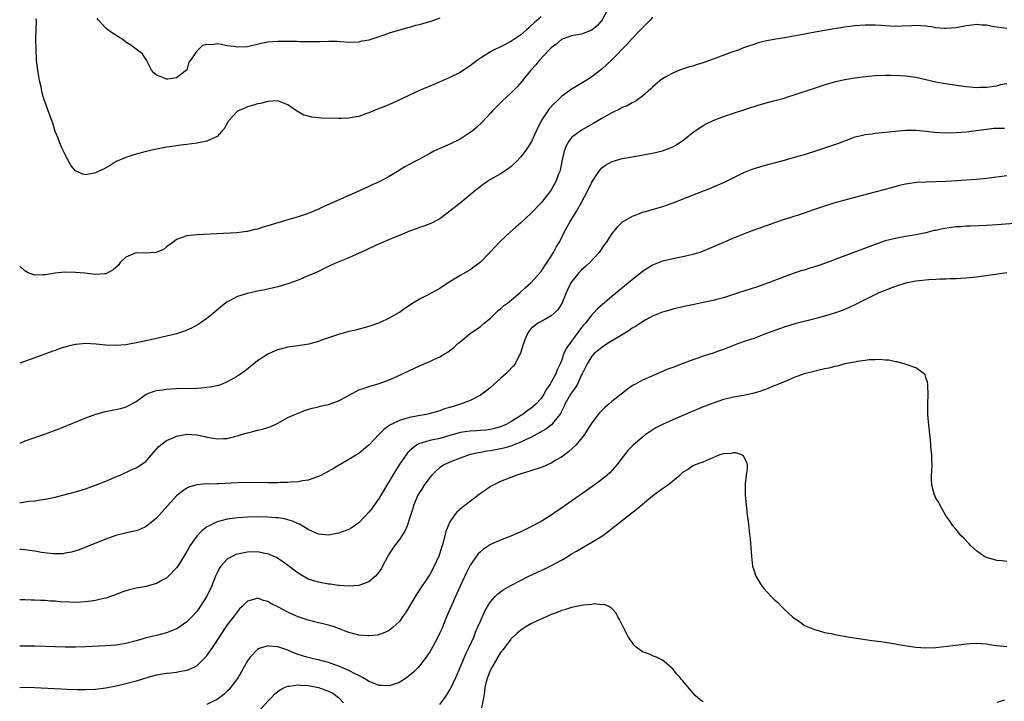
# Model space of a CAD drawing. Units: inches. Extents: x 2631000 to 2634000, y 1485000 to 1488000.
# Drawn here: x 2631000 to 2631195, y 1487084 to 1487219 of the extents above; entities that cross this region are included whole.
import ezdxf

# ---------------------------------------------------------------- set-up
doc = ezdxf.new("R2010")
doc.units = ezdxf.units.IN
doc.header["$MEASUREMENT"] = 0
doc.layers.add('LD26311485_10ft', color=61, linetype='Continuous')

msp = doc.modelspace()

# ---------------------------------------------------------------- linework, layer by layer
at = {"layer": 'LD26311485_10ft'}
for points, elevation in [([(2631116.47, 1487221.53), (2631115.05, 1487218.95), (2631114.12, 1487217.88), (2631113, 1487216.91), (2631111, 1487216.15), (2631109, 1487215.83), (2631107, 1487215.06), (2631105.88, 1487214.12), (2631105, 1487213.47), (2631104.53, 1487213), (2631102.66, 1487211), (2631101.93, 1487210.07), (2631100.96, 1487209), (2631099.32, 1487207), (2631099.18, 1487206.82), (2631098.25, 1487205.75), (2631097, 1487204.47), (2631095.35, 1487203), (2631094.19, 1487201.81), (2631093.41, 1487201), (2631093, 1487200.51), (2631091.31, 1487198.69), (2631090.27, 1487197.73), (2631089.39, 1487197), (2631089, 1487196.69), (2631087, 1487195.37), (2631085, 1487194.41), (2631083, 1487193.58), (2631081.81, 1487193), (2631081, 1487192.57), (2631079, 1487191.47), (2631078.06, 1487191), (2631076.09, 1487189.91), (2631074.63, 1487189), (2631073, 1487188.02), (2631071.04, 1487186.96), (2631069.65, 1487186.35), (2631069, 1487186.05), (2631068.26, 1487185.74), (2631066.66, 1487185), (2631065, 1487184.27), (2631061, 1487182.47), (2631059.97, 1487182.03), (2631059, 1487181.58), (2631057, 1487180.73), (2631055, 1487180.02), (2631053, 1487179.44), (2631051, 1487178.88), (2631049, 1487178.26), (2631048.02, 1487177.98), (2631047, 1487177.62), (2631046.45, 1487177.55), (2631045, 1487177.14), (2631044.86, 1487177.14), (2631042.88, 1487176.88), (2631035, 1487176.51), (2631034.43, 1487176.43), (2631033, 1487176.3), (2631031.87, 1487175.87), (2631031, 1487175.59), (2631030.22, 1487175), (2631029, 1487174.1), (2631028.39, 1487173.61), (2631026.98, 1487173.02), (2631024.85, 1487172.85), (2631023, 1487172.92), (2631022.83, 1487172.84), (2631021, 1487172.1), (2631019.86, 1487171), (2631019.5, 1487170.5), (2631019, 1487170), (2631018.46, 1487169.54), (2631017, 1487168.76), (2631016.76, 1487168.76), (2631015, 1487168.64), (2631012.89, 1487168.89), (2631011, 1487169.07), (2631008.87, 1487169.13), (2631007, 1487168.94), (2631005, 1487168.59), (2631004.56, 1487168.56), (2631003, 1487168.53), (2631001.67, 1487169), (2631001, 1487169.36), (2631000.18, 1487170.18), (2631000, 1487170.3)], 8510), ([(2631125, 1487219.5), (2631124.59, 1487219), (2631123, 1487217.39), (2631122.66, 1487217), (2631121, 1487215.3), (2631119.91, 1487214.09), (2631117, 1487211.1), (2631115.94, 1487210.06), (2631115, 1487209.22), (2631113, 1487207.71), (2631111.88, 1487207), (2631109.6, 1487205.6), (2631108.84, 1487205.16), (2631108.65, 1487205), (2631107, 1487203.81), (2631106.16, 1487203), (2631105.55, 1487202.45), (2631104.61, 1487201.39), (2631104.32, 1487201), (2631103.03, 1487199), (2631102.04, 1487197), (2631101.08, 1487194.92), (2631100.32, 1487193.68), (2631099.83, 1487193), (2631099, 1487191.91), (2631098.13, 1487191), (2631097.56, 1487190.44), (2631097, 1487189.94), (2631096.48, 1487189.52), (2631095.69, 1487189), (2631095, 1487188.56), (2631093, 1487187.4), (2631092.38, 1487187), (2631091.56, 1487186.44), (2631091, 1487186.03), (2631089.68, 1487185), (2631089, 1487184.41), (2631087, 1487182.77), (2631085, 1487181.16), (2631083, 1487179.67), (2631081.25, 1487178.75), (2631081, 1487178.63), (2631079.82, 1487178.18), (2631079, 1487177.91), (2631078.34, 1487177.66), (2631077, 1487177.21), (2631075, 1487176.38), (2631073.98, 1487175.98), (2631071.24, 1487174.76), (2631071, 1487174.68), (2631070.42, 1487174.42), (2631068.49, 1487173.51), (2631065, 1487171.96), (2631062.7, 1487171), (2631061.52, 1487170.48), (2631060.16, 1487169.84), (2631059, 1487169.27), (2631057, 1487168.36), (2631055, 1487167.55), (2631053, 1487166.81), (2631051, 1487166.2), (2631048.4, 1487165.6), (2631047, 1487165.34), (2631045, 1487164.92), (2631043, 1487164.27), (2631041.47, 1487163.47), (2631041, 1487163.25), (2631040.64, 1487163), (2631039.73, 1487162.27), (2631038.3, 1487161), (2631037, 1487159.96), (2631035.67, 1487159), (2631035.25, 1487158.75), (2631033.93, 1487158.07), (2631032.53, 1487157.47), (2631031, 1487156.94), (2631029, 1487156.44), (2631025, 1487155.54), (2631023, 1487155.11), (2631021, 1487154.77), (2631019, 1487154.62), (2631017, 1487154.7), (2631015.11, 1487154.89), (2631013, 1487155), (2631011.18, 1487154.82), (2631011, 1487154.79), (2631009.55, 1487154.45), (2631008, 1487154), (2631007, 1487153.62), (2631006.52, 1487153.48), (2631005.29, 1487153), (2631003, 1487152.19), (2631000, 1487151.09)], 8520), ([(2631103, 1487219.57), (2631101.63, 1487218.37), (2631101, 1487217.76), (2631100.57, 1487217.43), (2631100.1, 1487217), (2631099, 1487216.04), (2631097, 1487214.67), (2631095.89, 1487214.11), (2631095, 1487213.64), (2631093.61, 1487213), (2631093, 1487212.64), (2631091, 1487211.4), (2631090.41, 1487211), (2631089, 1487209.91), (2631088.47, 1487209.53), (2631087, 1487208.56), (2631085, 1487207.56), (2631081.78, 1487206.22), (2631078.96, 1487205), (2631073.54, 1487202.46), (2631073, 1487202.26), (2631072.12, 1487201.88), (2631071, 1487201.45), (2631069, 1487200.61), (2631068.4, 1487200.4), (2631067, 1487199.88), (2631065.68, 1487199.68), (2631065, 1487199.54), (2631063.51, 1487199.51), (2631063, 1487199.47), (2631059.55, 1487199.55), (2631059, 1487199.61), (2631057.72, 1487199.72), (2631057, 1487199.93), (2631056.12, 1487200.12), (2631055, 1487200.8), (2631054.85, 1487200.85), (2631054.68, 1487201), (2631053, 1487202.15), (2631051, 1487202.95), (2631049, 1487202.85), (2631047.54, 1487202.46), (2631047, 1487202.35), (2631045.97, 1487202.03), (2631045, 1487201.76), (2631044.45, 1487201.55), (2631043.14, 1487201), (2631043, 1487200.91), (2631041.23, 1487199), (2631041.15, 1487198.85), (2631041, 1487198.65), (2631040.47, 1487197.53), (2631039.93, 1487197), (2631039, 1487195.91), (2631037, 1487195.01), (2631035.35, 1487194.65), (2631035, 1487194.62), (2631033, 1487194.32), (2631031.81, 1487194.19), (2631030.05, 1487193.95), (2631029, 1487193.79), (2631028.33, 1487193.67), (2631026.67, 1487193.33), (2631025, 1487192.94), (2631023, 1487192.43), (2631022.15, 1487192.15), (2631021, 1487191.8), (2631019.08, 1487191), (2631017.85, 1487190.16), (2631016.54, 1487189.46), (2631015.49, 1487189), (2631015, 1487188.72), (2631014.68, 1487188.68), (2631013, 1487188.33), (2631012.46, 1487188.46), (2631011, 1487189.11), (2631010.15, 1487190.15), (2631009.46, 1487191.46), (2631009, 1487192.27), (2631008.79, 1487192.79), (2631008.32, 1487193.68), (2631007.78, 1487195), (2631007.6, 1487195.6), (2631007, 1487196.91), (2631006.53, 1487198.53), (2631005.65, 1487201), (2631005, 1487202.73), (2631004.93, 1487203), (2631004.46, 1487204.46), (2631004.26, 1487205.74), (2631003.92, 1487207), (2631003.75, 1487207.75), (2631003.58, 1487209), (2631003.35, 1487211), (2631003.24, 1487213), (2631003.22, 1487215.22), (2631003.3, 1487218.7), (2631003.26, 1487219.26)], 8500), ([(2631083, 1487219.31), (2631081, 1487218.61), (2631079.74, 1487218.26), (2631079, 1487217.99), (2631078.17, 1487217.83), (2631077, 1487217.47), (2631076.61, 1487217.39), (2631073, 1487216.35), (2631071.95, 1487215.95), (2631069, 1487214.99), (2631067.33, 1487214.67), (2631067, 1487214.58), (2631065, 1487214.53), (2631063.39, 1487214.61), (2631062.67, 1487214.67), (2631061, 1487214.7), (2631059.37, 1487214.63), (2631059, 1487214.66), (2631057.39, 1487214.61), (2631057, 1487214.64), (2631055.36, 1487214.64), (2631054.68, 1487214.68), (2631051, 1487214.72), (2631049, 1487214.55), (2631047.73, 1487214.27), (2631045, 1487213.65), (2631043, 1487213.56), (2631042.31, 1487213.69), (2631041, 1487213.86), (2631039.88, 1487214.12), (2631039, 1487214.23), (2631038.02, 1487214.02), (2631037, 1487214.09), (2631036.08, 1487213.92), (2631035, 1487212.76), (2631033.74, 1487211), (2631033.4, 1487210.6), (2631033, 1487209.03), (2631032.98, 1487209), (2631031, 1487207.51), (2631029.28, 1487207.28), (2631029, 1487207.26), (2631027.75, 1487207.75), (2631027, 1487208.01), (2631026.53, 1487208.53), (2631026.05, 1487209), (2631025.1, 1487210.9), (2631025.05, 1487211.05), (2631025, 1487211.07), (2631024.28, 1487212.28), (2631023.27, 1487213), (2631023, 1487213.15), (2631021.97, 1487213.97), (2631021, 1487214.57), (2631020.41, 1487215), (2631019.57, 1487215.57), (2631019, 1487215.93), (2631018.32, 1487216.32), (2631017.39, 1487217), (2631017, 1487217.3), (2631015.49, 1487219), (2631015.3, 1487219.3)], 8490), ([(2631195, 1487217.29), (2631193, 1487217.5), (2631192.41, 1487217.59), (2631191, 1487217.9), (2631190.07, 1487217.93), (2631189, 1487218.05), (2631188.09, 1487217.91), (2631187, 1487217.81), (2631186.33, 1487217.67), (2631185, 1487217.42), (2631183, 1487217.25), (2631182.71, 1487217.29), (2631181, 1487217.43), (2631180.46, 1487217.54), (2631179, 1487217.74), (2631177, 1487217.84), (2631176.22, 1487217.78), (2631174.29, 1487217.71), (2631173, 1487217.69), (2631171, 1487217.77), (2631170.16, 1487217.84), (2631169, 1487217.91), (2631168.06, 1487217.94), (2631167, 1487217.95), (2631165, 1487217.81), (2631163, 1487217.54), (2631159, 1487216.87), (2631156.41, 1487216.41), (2631151.46, 1487215.46), (2631149, 1487215.08), (2631147.24, 1487214.76), (2631147, 1487214.7), (2631145.66, 1487214.34), (2631145, 1487214.13), (2631144.17, 1487213.83), (2631143, 1487213.42), (2631141.9, 1487213), (2631140.51, 1487212.51), (2631137, 1487211.18), (2631135, 1487210.46), (2631133.86, 1487210.14), (2631133, 1487209.84), (2631132.32, 1487209.68), (2631130.33, 1487209), (2631129, 1487208.47), (2631127.77, 1487207.77), (2631127, 1487207.35), (2631126.54, 1487207), (2631125, 1487205.7), (2631124.67, 1487205.33), (2631123, 1487203.88), (2631121.77, 1487203), (2631121.3, 1487202.7), (2631121, 1487202.59), (2631119.99, 1487202.01), (2631119, 1487201.64), (2631118.6, 1487201.4), (2631117, 1487200.63), (2631115, 1487199.5), (2631113.44, 1487198.56), (2631111, 1487197.18), (2631110.74, 1487197), (2631109, 1487195.69), (2631108.47, 1487195), (2631107.95, 1487194.05), (2631107.57, 1487193), (2631107.12, 1487191), (2631106.76, 1487189.24), (2631106.68, 1487189), (2631106.45, 1487188.45), (2631105.92, 1487187), (2631105, 1487185.4), (2631104.72, 1487185), (2631103, 1487182.81), (2631101, 1487180.69), (2631099, 1487178.87), (2631098, 1487178), (2631096.87, 1487177), (2631095, 1487175.25), (2631092.86, 1487173), (2631091, 1487171.11), (2631089, 1487169.6), (2631087, 1487168.46), (2631085, 1487167.21), (2631083.67, 1487166.33), (2631083, 1487165.9), (2631082.43, 1487165.57), (2631080.58, 1487164.58), (2631079, 1487163.75), (2631077.29, 1487162.71), (2631077, 1487162.5), (2631076.09, 1487161.91), (2631075, 1487161.16), (2631074.73, 1487161), (2631073, 1487160.01), (2631071.08, 1487159.08), (2631070.89, 1487159), (2631069, 1487158.36), (2631066.33, 1487157.67), (2631065, 1487157.37), (2631063, 1487156.81), (2631061, 1487156.15), (2631059.64, 1487155.64), (2631059, 1487155.43), (2631057.11, 1487154.89), (2631055.39, 1487154.61), (2631053, 1487154.29), (2631051, 1487153.76), (2631050.45, 1487153.55), (2631049, 1487152.89), (2631047, 1487151.57), (2631046.25, 1487151), (2631044.45, 1487149.55), (2631043, 1487148.53), (2631041.97, 1487147.97), (2631041, 1487147.41), (2631039.97, 1487147), (2631039.26, 1487146.74), (2631037.63, 1487146.37), (2631037, 1487146.28), (2631035.84, 1487146.16), (2631035, 1487146.12), (2631031, 1487146.05), (2631030.02, 1487145.98), (2631029, 1487145.94), (2631028.2, 1487145.8), (2631027, 1487145.64), (2631026.51, 1487145.49), (2631025.14, 1487145), (2631025, 1487144.93), (2631023, 1487143.51), (2631021, 1487142.4), (2631019.9, 1487142.1), (2631019, 1487141.88), (2631018.24, 1487141.76), (2631016.59, 1487141.41), (2631015, 1487140.96), (2631013, 1487140.25), (2631007.84, 1487138.16), (2631005, 1487137.11), (2631001, 1487135.68), (2631000, 1487135.26)], 8530), ([(2631000, 1487123.51), (2631001, 1487123.7), (2631001.82, 1487123.82), (2631003, 1487123.94), (2631004.11, 1487124.11), (2631005, 1487124.21), (2631007, 1487124.63), (2631011, 1487125.69), (2631013, 1487126.3), (2631014.98, 1487127), (2631017, 1487127.81), (2631019, 1487128.63), (2631019.86, 1487129), (2631021.99, 1487130.01), (2631023, 1487130.44), (2631023.35, 1487130.65), (2631025, 1487131.77), (2631026.03, 1487133), (2631027.42, 1487134.58), (2631027.87, 1487135), (2631029, 1487135.84), (2631030.44, 1487136.44), (2631031, 1487136.7), (2631033, 1487137.08), (2631035, 1487136.97), (2631036.6, 1487136.6), (2631037, 1487136.49), (2631038.29, 1487136.29), (2631039, 1487136.14), (2631040.25, 1487136.25), (2631041, 1487136.26), (2631042.71, 1487136.71), (2631043, 1487136.77), (2631043.72, 1487137), (2631045, 1487137.37), (2631046.32, 1487137.68), (2631047, 1487137.88), (2631047.94, 1487138.06), (2631049, 1487138.42), (2631049.46, 1487138.54), (2631051, 1487139.28), (2631053, 1487140.36), (2631054.38, 1487141), (2631055, 1487141.26), (2631056.26, 1487141.74), (2631057.77, 1487142.23), (2631059, 1487142.51), (2631059.38, 1487142.62), (2631061, 1487142.96), (2631063, 1487143.65), (2631064.47, 1487144.47), (2631067, 1487145.82), (2631067.88, 1487146.12), (2631069, 1487146.52), (2631071, 1487147.12), (2631073, 1487147.86), (2631074.49, 1487148.49), (2631077, 1487149.64), (2631079, 1487150.58), (2631081, 1487151.48), (2631081.92, 1487151.92), (2631083, 1487152.4), (2631084.08, 1487153), (2631084.65, 1487153.35), (2631085, 1487153.65), (2631085.76, 1487154.24), (2631086.57, 1487155), (2631087, 1487155.37), (2631088.99, 1487157), (2631091, 1487158.35), (2631091.75, 1487159), (2631093, 1487160), (2631093.97, 1487161), (2631094.5, 1487161.5), (2631095, 1487161.86), (2631095.58, 1487162.42), (2631096.37, 1487163), (2631098.82, 1487165), (2631099.93, 1487166.07), (2631101, 1487167.01), (2631103, 1487169.24), (2631103.69, 1487170.31), (2631104.17, 1487171), (2631105, 1487172.25), (2631105.43, 1487173), (2631105.98, 1487174.02), (2631106.54, 1487175), (2631107, 1487175.85), (2631107.59, 1487177), (2631108.69, 1487179), (2631109.9, 1487181), (2631111.02, 1487182.98), (2631112.07, 1487185), (2631113, 1487186.87), (2631114.41, 1487189), (2631114.64, 1487189.36), (2631115, 1487189.74), (2631115.74, 1487190.26), (2631117.02, 1487191), (2631119, 1487191.54), (2631121, 1487191.93), (2631125, 1487192.64), (2631127, 1487193.11), (2631128.39, 1487193.61), (2631129, 1487193.87), (2631129.73, 1487194.27), (2631130.82, 1487195), (2631131, 1487195.12), (2631133, 1487196.71), (2631135, 1487198.08), (2631135.6, 1487198.4), (2631137, 1487199.1), (2631139, 1487199.87), (2631141, 1487200.53), (2631145.9, 1487202.1), (2631147.44, 1487202.56), (2631149, 1487202.96), (2631151, 1487203.51), (2631151.73, 1487203.73), (2631153, 1487204.13), (2631157, 1487205.49), (2631159, 1487206.15), (2631159.65, 1487206.35), (2631161.21, 1487206.79), (2631162.1, 1487207), (2631163, 1487207.2), (2631165, 1487207.53), (2631167, 1487207.78), (2631169, 1487207.95), (2631171, 1487208.02), (2631172.03, 1487208.03), (2631173.99, 1487207.99), (2631175, 1487207.92), (2631177, 1487207.64), (2631181, 1487206.72), (2631182.43, 1487206.43), (2631183.72, 1487206.28), (2631186.07, 1487205.93), (2631187, 1487205.83), (2631188.35, 1487205.65), (2631189, 1487205.63), (2631189.68, 1487205.68), (2631191, 1487205.65), (2631193, 1487205.95), (2631193.83, 1487206.17), (2631195, 1487206.4)], 8540), ([(2631194.52, 1487197.48), (2631193, 1487197.51), (2631192.53, 1487197.47), (2631191, 1487197.32), (2631187, 1487196.78), (2631185, 1487196.62), (2631183, 1487196.6), (2631180.74, 1487196.74), (2631179, 1487196.94), (2631177, 1487197.09), (2631175, 1487197.09), (2631173, 1487196.94), (2631169, 1487196.5), (2631168.39, 1487196.39), (2631167, 1487196.25), (2631165.97, 1487195.97), (2631165, 1487195.76), (2631161.56, 1487194.44), (2631157.2, 1487193), (2631155, 1487192.32), (2631153, 1487191.75), (2631151, 1487191.2), (2631147, 1487190.13), (2631146.12, 1487189.88), (2631144.61, 1487189.39), (2631143, 1487188.75), (2631141, 1487187.77), (2631139.16, 1487186.84), (2631137.79, 1487186.21), (2631137, 1487185.91), (2631136.38, 1487185.62), (2631135, 1487185.1), (2631131, 1487183.51), (2631129.2, 1487182.8), (2631127.73, 1487182.27), (2631127, 1487182.05), (2631123, 1487180.87), (2631121, 1487180.14), (2631119.02, 1487178.98), (2631118, 1487178), (2631117, 1487176.73), (2631115.83, 1487175), (2631115.47, 1487174.53), (2631114.46, 1487173), (2631112.65, 1487171), (2631111.78, 1487170.22), (2631111, 1487169.57), (2631110.48, 1487169), (2631109, 1487167.22), (2631108.87, 1487167), (2631108.26, 1487165.74), (2631107.93, 1487165), (2631107.07, 1487162.93), (2631106.31, 1487161.69), (2631105.61, 1487161), (2631105, 1487160.45), (2631103.85, 1487159.85), (2631102.35, 1487159), (2631101, 1487157.88), (2631100.59, 1487157.41), (2631100.3, 1487157), (2631099.85, 1487155.85), (2631099.5, 1487155), (2631099.39, 1487154.61), (2631098.93, 1487153.07), (2631098.76, 1487152.76), (2631097.86, 1487151), (2631097.5, 1487150.5), (2631096.52, 1487149.48), (2631096.01, 1487149), (2631095, 1487148.12), (2631093.76, 1487147), (2631093, 1487146.34), (2631092.26, 1487145.74), (2631091.29, 1487145), (2631091, 1487144.8), (2631089, 1487143.76), (2631087.06, 1487143), (2631085, 1487142.37), (2631083.93, 1487142.07), (2631083, 1487141.73), (2631080.88, 1487141.12), (2631080.36, 1487141), (2631078.71, 1487140.71), (2631077, 1487140.38), (2631076.09, 1487140.1), (2631075, 1487139.8), (2631073.35, 1487139), (2631073.12, 1487138.88), (2631071.96, 1487138.04), (2631070.94, 1487137), (2631069, 1487134.89), (2631067.94, 1487134.06), (2631067, 1487133.26), (2631066.53, 1487133), (2631065, 1487132.07), (2631063, 1487130.91), (2631061.81, 1487130.19), (2631060.52, 1487129.48), (2631059.59, 1487129), (2631059, 1487128.72), (2631058.61, 1487128.61), (2631057, 1487128.02), (2631055.89, 1487127.89), (2631055, 1487127.68), (2631053.63, 1487127.63), (2631053, 1487127.55), (2631051.54, 1487127.54), (2631051, 1487127.5), (2631049.5, 1487127.5), (2631049, 1487127.49), (2631045.51, 1487127.51), (2631043, 1487127.47), (2631039.3, 1487127.3), (2631039, 1487127.3), (2631037.23, 1487127.23), (2631037, 1487127.24), (2631035, 1487127.05), (2631033.41, 1487126.59), (2631033, 1487126.39), (2631032.16, 1487125.84), (2631031, 1487124.88), (2631029.25, 1487123), (2631027, 1487120.47), (2631025, 1487118.83), (2631023.74, 1487118.26), (2631023, 1487117.98), (2631021.7, 1487117.7), (2631019, 1487117.05), (2631017, 1487116.36), (2631013.21, 1487114.79), (2631011.77, 1487114.23), (2631010.22, 1487113.78), (2631009, 1487113.54), (2631008.53, 1487113.47), (2631007, 1487113.41), (2631006.58, 1487113.42), (2631004.32, 1487113.68), (2631003, 1487113.94), (2631001.93, 1487114.07), (2631001, 1487114.25), (2631000.3, 1487114.3), (2631000, 1487114.3)], 8550), ([(2631195, 1487188.13), (2631191, 1487187.63), (2631189, 1487187.44), (2631187, 1487187.28), (2631185.15, 1487187.15), (2631183.02, 1487187.02), (2631181, 1487186.95), (2631179.09, 1487186.91), (2631177.2, 1487186.8), (2631175.44, 1487186.56), (2631175, 1487186.48), (2631173.79, 1487186.21), (2631172.2, 1487185.8), (2631166.17, 1487184.17), (2631163, 1487183.36), (2631161, 1487182.81), (2631159.62, 1487182.38), (2631159, 1487182.18), (2631156.64, 1487181.36), (2631155, 1487180.78), (2631151.73, 1487179.73), (2631151, 1487179.52), (2631149.12, 1487178.88), (2631147.66, 1487178.34), (2631147, 1487178.11), (2631146.21, 1487177.79), (2631145, 1487177.39), (2631143.95, 1487177), (2631143, 1487176.64), (2631141, 1487175.81), (2631137.63, 1487174.37), (2631136.24, 1487173.76), (2631135, 1487173.24), (2631134.34, 1487173), (2631133, 1487172.58), (2631131, 1487172.11), (2631129, 1487171.74), (2631127, 1487171.29), (2631125, 1487170.49), (2631124.08, 1487169.92), (2631123, 1487169.22), (2631121, 1487167.62), (2631117, 1487164.31), (2631115.44, 1487163), (2631115.19, 1487162.81), (2631114.12, 1487161.88), (2631113.34, 1487161), (2631113, 1487160.68), (2631111.74, 1487159), (2631111.38, 1487158.62), (2631111, 1487158.15), (2631109, 1487155.44), (2631108.66, 1487155), (2631107.98, 1487154.02), (2631107.51, 1487153), (2631107, 1487151.56), (2631106.76, 1487151), (2631106.19, 1487149.81), (2631105.9, 1487149), (2631105, 1487147.34), (2631104.79, 1487147), (2631104.05, 1487145.95), (2631103.52, 1487145), (2631103, 1487144.15), (2631101.95, 1487143), (2631101, 1487142.18), (2631100.28, 1487141.72), (2631099.36, 1487141), (2631099, 1487140.79), (2631098.4, 1487140.4), (2631097, 1487139.54), (2631096.08, 1487139), (2631095, 1487138.56), (2631093.78, 1487138.22), (2631093, 1487138.02), (2631092.1, 1487137.9), (2631091, 1487137.81), (2631090.25, 1487137.75), (2631089, 1487137.71), (2631087, 1487137.39), (2631085, 1487136.8), (2631083, 1487136.26), (2631082.02, 1487136.02), (2631081, 1487135.84), (2631079.32, 1487135.32), (2631079, 1487135.27), (2631078.46, 1487135), (2631077, 1487133.78), (2631076.62, 1487133.38), (2631076.33, 1487133), (2631074.97, 1487131), (2631073.7, 1487129), (2631071.95, 1487126.05), (2631071, 1487124.41), (2631069.58, 1487122.42), (2631069, 1487121.66), (2631067, 1487119.58), (2631065.46, 1487118.54), (2631065, 1487118.26), (2631064.11, 1487117.89), (2631063, 1487117.49), (2631061, 1487117.1), (2631059, 1487117.32), (2631058.44, 1487117.56), (2631057, 1487118.23), (2631055.28, 1487119.28), (2631055, 1487119.39), (2631053.91, 1487119.91), (2631053, 1487120.18), (2631052.35, 1487120.35), (2631051, 1487120.53), (2631050.58, 1487120.58), (2631049, 1487120.67), (2631047, 1487120.72), (2631045, 1487120.7), (2631043, 1487120.58), (2631042.49, 1487120.49), (2631041, 1487120.3), (2631040.01, 1487120.01), (2631039, 1487119.77), (2631037.41, 1487119), (2631037, 1487118.77), (2631035.99, 1487118.01), (2631035, 1487116.94), (2631033.6, 1487115), (2631033.38, 1487114.62), (2631033, 1487113.9), (2631031.23, 1487111), (2631031, 1487110.68), (2631029.41, 1487109), (2631029, 1487108.65), (2631028.27, 1487108.27), (2631027, 1487107.55), (2631025, 1487107), (2631023, 1487106.65), (2631021.67, 1487106.33), (2631021, 1487106.14), (2631020.16, 1487105.84), (2631018.72, 1487105.28), (2631017.96, 1487105), (2631017, 1487104.67), (2631016.59, 1487104.59), (2631015, 1487104.19), (2631014.08, 1487104.08), (2631013, 1487103.92), (2631011, 1487103.84), (2631009.87, 1487103.87), (2631007.98, 1487103.98), (2631007, 1487104.08), (2631006.11, 1487104.11), (2631005, 1487104.19), (2631004.2, 1487104.2), (2631003, 1487104.26), (2631002.26, 1487104.26), (2631001, 1487104.33), (2631000.34, 1487104.34), (2631000, 1487104.36)], 8560), ([(2631199.08, 1487178.92), (2631193, 1487178.44), (2631191, 1487178.3), (2631187.82, 1487178.18), (2631187, 1487178.17), (2631185.92, 1487178.08), (2631185, 1487178.05), (2631184.07, 1487177.93), (2631182.32, 1487177.68), (2631181, 1487177.37), (2631180.68, 1487177.32), (2631179, 1487176.9), (2631177, 1487176.5), (2631175, 1487176.16), (2631173, 1487175.79), (2631171, 1487175.27), (2631169, 1487174.57), (2631163, 1487172.32), (2631159, 1487170.79), (2631157.64, 1487170.36), (2631157, 1487170.13), (2631156.1, 1487169.9), (2631155, 1487169.53), (2631154.57, 1487169.43), (2631153, 1487168.93), (2631151, 1487168.21), (2631147.9, 1487167), (2631147, 1487166.67), (2631145.76, 1487166.24), (2631142.02, 1487165), (2631139, 1487164.02), (2631137.68, 1487163.68), (2631137, 1487163.49), (2631135, 1487163.08), (2631133.26, 1487162.74), (2631131.6, 1487162.4), (2631129, 1487161.77), (2631128.41, 1487161.59), (2631127, 1487161.2), (2631125, 1487160.39), (2631123.69, 1487159.69), (2631123, 1487159.3), (2631121.63, 1487158.37), (2631121, 1487158.03), (2631120.39, 1487157.61), (2631119, 1487156.74), (2631116.15, 1487155), (2631115.47, 1487154.53), (2631115, 1487154.25), (2631114.33, 1487153.67), (2631113.48, 1487153), (2631113, 1487152.51), (2631112.07, 1487151), (2631111.11, 1487149), (2631111, 1487148.8), (2631110.18, 1487147), (2631109.75, 1487146.25), (2631109, 1487145.25), (2631108.84, 1487145), (2631107.72, 1487143), (2631107.51, 1487142.49), (2631107, 1487141.55), (2631106.82, 1487141.18), (2631106.71, 1487141), (2631105.53, 1487139.53), (2631105.07, 1487138.93), (2631103.95, 1487138.05), (2631101, 1487136.46), (2631100.04, 1487136.04), (2631099, 1487135.52), (2631097.62, 1487135), (2631097.19, 1487134.81), (2631095.66, 1487134.34), (2631095, 1487134.18), (2631093, 1487133.77), (2631092.3, 1487133.7), (2631091, 1487133.45), (2631090.59, 1487133.41), (2631088.96, 1487133.04), (2631088.79, 1487133), (2631087, 1487132.34), (2631085, 1487131.55), (2631083.85, 1487131), (2631083, 1487130.47), (2631082.23, 1487129.77), (2631081.43, 1487129), (2631081, 1487128.55), (2631079.89, 1487127), (2631079.56, 1487126.44), (2631079, 1487125.57), (2631078.68, 1487125), (2631077.81, 1487123), (2631077.63, 1487122.37), (2631077.17, 1487121), (2631077, 1487120.41), (2631076.54, 1487119), (2631076.08, 1487117.92), (2631075.52, 1487117), (2631075, 1487116.26), (2631074.07, 1487115), (2631073, 1487113.43), (2631072.72, 1487113), (2631071.65, 1487111), (2631071.44, 1487110.56), (2631071, 1487109.85), (2631070.29, 1487109), (2631069, 1487107.88), (2631067.31, 1487107.31), (2631067, 1487107.18), (2631065, 1487107.05), (2631063.19, 1487107.19), (2631063, 1487107.19), (2631061.42, 1487107.42), (2631061, 1487107.46), (2631059.68, 1487107.68), (2631059, 1487107.82), (2631058.07, 1487108.08), (2631057, 1487108.46), (2631056.64, 1487108.64), (2631055, 1487109.6), (2631053.14, 1487111), (2631051.9, 1487111.9), (2631051, 1487112.52), (2631050.7, 1487112.7), (2631050.08, 1487113), (2631049, 1487113.46), (2631048.47, 1487113.53), (2631047, 1487113.82), (2631045, 1487113.77), (2631044.34, 1487113.66), (2631043, 1487113.37), (2631042.72, 1487113.28), (2631042.13, 1487113), (2631041, 1487112.36), (2631039.75, 1487111), (2631039.43, 1487110.57), (2631039, 1487109.7), (2631038.68, 1487109), (2631037.86, 1487107), (2631036.96, 1487105.04), (2631035.66, 1487103), (2631035, 1487102.06), (2631034.01, 1487101), (2631033, 1487099.99), (2631031.23, 1487098.77), (2631031, 1487098.63), (2631029.86, 1487098.14), (2631029, 1487097.83), (2631027, 1487097.31), (2631025, 1487096.82), (2631023, 1487096.26), (2631021, 1487095.73), (2631019, 1487095.4), (2631017, 1487095.27), (2631013, 1487095.08), (2631011, 1487095.01), (2631009, 1487095), (2631007.03, 1487095.03), (2631003, 1487095.17), (2631001.2, 1487095.2), (2631000, 1487095.2)], 8570), ([(2631195, 1487168.96), (2631189, 1487168.12), (2631187, 1487167.91), (2631185.87, 1487167.87), (2631185, 1487167.8), (2631183.8, 1487167.8), (2631183, 1487167.74), (2631181.72, 1487167.72), (2631181, 1487167.66), (2631179.58, 1487167.58), (2631177, 1487167.31), (2631175.08, 1487166.92), (2631173, 1487166.27), (2631172.07, 1487165.93), (2631170.63, 1487165.37), (2631169.74, 1487165), (2631165.25, 1487162.75), (2631163.88, 1487162.12), (2631162.46, 1487161.54), (2631160.95, 1487161), (2631159, 1487160.41), (2631157, 1487159.87), (2631155.51, 1487159.51), (2631153.1, 1487158.9), (2631151, 1487158.24), (2631149, 1487157.54), (2631147.54, 1487157), (2631147, 1487156.78), (2631145, 1487156.01), (2631143.54, 1487155.54), (2631141.98, 1487155), (2631141, 1487154.64), (2631139, 1487153.85), (2631138.36, 1487153.64), (2631137, 1487153.12), (2631135, 1487152.48), (2631134.18, 1487152.18), (2631133, 1487151.78), (2631130.89, 1487151), (2631129, 1487150.27), (2631128.06, 1487149.94), (2631127, 1487149.46), (2631125, 1487148.63), (2631124.3, 1487148.3), (2631123, 1487147.73), (2631121.68, 1487147), (2631121.22, 1487146.78), (2631121, 1487146.63), (2631120.04, 1487145.96), (2631119, 1487145.15), (2631118.83, 1487145), (2631117, 1487143.54), (2631116.37, 1487143), (2631115.61, 1487142.39), (2631114.61, 1487141.39), (2631114.27, 1487141), (2631113, 1487139.31), (2631112.13, 1487137.87), (2631111.56, 1487137), (2631111, 1487136.28), (2631109.91, 1487135), (2631108.41, 1487133.59), (2631107.64, 1487133), (2631107, 1487132.54), (2631105.92, 1487131.92), (2631105, 1487131.36), (2631103.35, 1487130.65), (2631103, 1487130.52), (2631101, 1487129.86), (2631098.2, 1487129), (2631097, 1487128.54), (2631095, 1487127.73), (2631093.53, 1487127), (2631093, 1487126.72), (2631092, 1487126), (2631091, 1487125.38), (2631087.94, 1487123), (2631087.42, 1487122.58), (2631086.36, 1487121.64), (2631085.8, 1487121), (2631085, 1487119.77), (2631084.62, 1487119), (2631084.18, 1487117.82), (2631083.68, 1487115.68), (2631083.47, 1487115), (2631083.34, 1487114.66), (2631083, 1487113.57), (2631082.79, 1487113), (2631081.86, 1487111), (2631081, 1487109.38), (2631078.45, 1487105.55), (2631076.2, 1487101.8), (2631075.65, 1487101), (2631075, 1487100.09), (2631073.85, 1487099), (2631073.4, 1487098.6), (2631073, 1487098.31), (2631072.11, 1487097.89), (2631071, 1487097.48), (2631070.61, 1487097.39), (2631069, 1487097.22), (2631068.78, 1487097.22), (2631067, 1487097.38), (2631065, 1487097.91), (2631063, 1487098.68), (2631062.1, 1487099), (2631061.26, 1487099.26), (2631059.67, 1487099.67), (2631059, 1487099.8), (2631058.06, 1487100.06), (2631057, 1487100.31), (2631055, 1487101.01), (2631053.6, 1487101.6), (2631053, 1487101.9), (2631051.12, 1487102.88), (2631049.62, 1487103.62), (2631049, 1487104.03), (2631048.19, 1487104.19), (2631047, 1487104.65), (2631046.45, 1487104.45), (2631045, 1487104.09), (2631043.93, 1487103), (2631043.45, 1487102.55), (2631043, 1487102.05), (2631042.25, 1487101), (2631041, 1487099.38), (2631038.09, 1487095), (2631037, 1487093.39), (2631036.83, 1487093.17), (2631035, 1487091.32), (2631034.41, 1487091), (2631033.45, 1487090.55), (2631033, 1487090.39), (2631031.85, 1487090.15), (2631031, 1487090), (2631029.88, 1487089.88), (2631029, 1487089.77), (2631027, 1487089.43), (2631025.29, 1487089), (2631023, 1487088.3), (2631021, 1487087.76), (2631019.36, 1487087.36), (2631017, 1487086.87), (2631015, 1487086.62), (2631013, 1487086.53), (2631011.45, 1487086.55), (2631009.36, 1487086.64), (2631003, 1487086.97), (2631001, 1487087), (2631000, 1487086.95)], 8580), ([(2631195, 1487111.95), (2631194.05, 1487112.05), (2631193, 1487112.14), (2631191, 1487112.71), (2631190.45, 1487113), (2631189, 1487114.02), (2631187.91, 1487115), (2631187.5, 1487115.5), (2631186.51, 1487116.51), (2631185.97, 1487117), (2631185, 1487118.23), (2631184.34, 1487119), (2631183.84, 1487119.84), (2631183, 1487120.9), (2631181.81, 1487123), (2631181.56, 1487123.56), (2631181, 1487124.46), (2631180.82, 1487124.82), (2631180.71, 1487125), (2631180.17, 1487127), (2631180.14, 1487128.14), (2631180.15, 1487129), (2631180.21, 1487129.79), (2631180.24, 1487131), (2631180.21, 1487132.21), (2631180.18, 1487133), (2631180.08, 1487133.92), (2631179.93, 1487135.93), (2631179.53, 1487139.53), (2631179.43, 1487141), (2631179.41, 1487143), (2631179.46, 1487145), (2631179.39, 1487146.61), (2631179.4, 1487147), (2631179.36, 1487147.36), (2631179, 1487148.32), (2631178.84, 1487148.84), (2631178.69, 1487149), (2631177, 1487150.2), (2631175.15, 1487150.85), (2631174.94, 1487150.94), (2631173.36, 1487151.36), (2631173, 1487151.41), (2631171.71, 1487151.71), (2631171, 1487151.73), (2631169.87, 1487151.87), (2631169, 1487151.78), (2631167.79, 1487151.79), (2631167, 1487151.63), (2631165.47, 1487151.47), (2631165, 1487151.35), (2631163, 1487150.98), (2631161.48, 1487150.52), (2631161, 1487150.47), (2631159.87, 1487150.13), (2631159, 1487149.98), (2631157.7, 1487149.7), (2631156.6, 1487149.4), (2631155, 1487149.01), (2631153, 1487148.26), (2631151.79, 1487147.79), (2631151, 1487147.44), (2631149.9, 1487147), (2631149.27, 1487146.73), (2631149, 1487146.63), (2631147.86, 1487146.14), (2631146.39, 1487145.61), (2631144.86, 1487145.14), (2631143, 1487144.76), (2631141, 1487144.4), (2631140.23, 1487144.23), (2631139, 1487143.91), (2631137, 1487143.24), (2631135.4, 1487142.6), (2631135, 1487142.46), (2631134.11, 1487142.11), (2631131, 1487140.81), (2631129, 1487139.95), (2631126.98, 1487139), (2631125.69, 1487138.31), (2631124.45, 1487137.55), (2631123.65, 1487137), (2631123, 1487136.51), (2631121.12, 1487134.88), (2631120.16, 1487133.84), (2631119, 1487132.4), (2631117.93, 1487131), (2631117.52, 1487130.48), (2631116.55, 1487129.45), (2631116.05, 1487129), (2631115, 1487128.11), (2631113.22, 1487126.78), (2631107.74, 1487123), (2631107, 1487122.47), (2631106.12, 1487121.88), (2631105, 1487121.07), (2631103, 1487119.83), (2631101, 1487118.75), (2631099.82, 1487118.18), (2631099, 1487117.76), (2631097, 1487116.9), (2631095, 1487116.14), (2631093, 1487115.25), (2631091.64, 1487114.36), (2631091, 1487113.86), (2631090.58, 1487113.42), (2631089, 1487111.21), (2631088.25, 1487109.75), (2631087, 1487107.05), (2631086.38, 1487105.62), (2631085.34, 1487103.34), (2631084.33, 1487101), (2631083.36, 1487098.64), (2631083, 1487097.82), (2631082.6, 1487097), (2631081.52, 1487095), (2631081, 1487094.1), (2631080.28, 1487093), (2631079, 1487091.3), (2631078.72, 1487091), (2631077.86, 1487090.14), (2631077, 1487089.38), (2631076.47, 1487089), (2631075, 1487088.03), (2631073.56, 1487087.56), (2631073, 1487087.36), (2631071.44, 1487087.44), (2631071, 1487087.43), (2631069.89, 1487087.89), (2631069, 1487088.19), (2631068.53, 1487088.53), (2631067.73, 1487089), (2631067, 1487089.38), (2631066.28, 1487089.72), (2631065, 1487090.41), (2631063.18, 1487091.18), (2631061.71, 1487091.71), (2631061, 1487091.94), (2631059, 1487092.48), (2631058.57, 1487092.57), (2631056.74, 1487093), (2631055, 1487093.56), (2631053.95, 1487093.95), (2631053, 1487094.37), (2631051, 1487095.06), (2631049.2, 1487095.2), (2631049, 1487095.24), (2631048.18, 1487095), (2631047.29, 1487094.71), (2631047, 1487094.54), (2631045.5, 1487093), (2631045, 1487092.28), (2631043.84, 1487090.16), (2631043.14, 1487089), (2631043, 1487088.79), (2631041.63, 1487087), (2631041.35, 1487086.65), (2631041, 1487086.28), (2631040.34, 1487085.66), (2631039, 1487084.63), (2631038.3, 1487084.3), (2631037, 1487083.64)], 8590), ([(2631083, 1487083.69), (2631083.99, 1487085), (2631084.41, 1487085.59), (2631085, 1487086.58), (2631085.21, 1487087), (2631086.14, 1487089), (2631087, 1487090.95), (2631088.22, 1487093.78), (2631088.79, 1487095), (2631089.69, 1487097), (2631090.06, 1487097.94), (2631090.53, 1487099), (2631091, 1487100.15), (2631091.9, 1487102.1), (2631092.41, 1487103), (2631093, 1487103.94), (2631093.94, 1487105), (2631094.47, 1487105.53), (2631095, 1487105.94), (2631095.63, 1487106.37), (2631097, 1487107.15), (2631100.61, 1487109), (2631103, 1487110.14), (2631103.59, 1487110.41), (2631104.77, 1487111), (2631107, 1487112.21), (2631108.34, 1487113), (2631109, 1487113.42), (2631110.02, 1487113.98), (2631111, 1487114.59), (2631113, 1487115.72), (2631115, 1487116.95), (2631116.2, 1487117.8), (2631117, 1487118.42), (2631121.8, 1487122.2), (2631125, 1487124.88), (2631127, 1487126.37), (2631127.4, 1487126.6), (2631127.94, 1487127), (2631130.38, 1487129), (2631131, 1487129.56), (2631131.9, 1487130.1), (2631133, 1487130.87), (2631133.1, 1487130.9), (2631133.29, 1487131), (2631135, 1487131.65), (2631136.17, 1487132.17), (2631137, 1487132.47), (2631138.2, 1487133), (2631139, 1487133.25), (2631140.64, 1487133.36), (2631141, 1487133.44), (2631141.44, 1487133.44), (2631142.7, 1487133), (2631142.88, 1487132.88), (2631143, 1487132.67), (2631143.56, 1487131.56), (2631143.72, 1487131), (2631143.69, 1487130.31), (2631143.54, 1487129), (2631143.3, 1487127.3), (2631143.28, 1487127), (2631143.29, 1487125), (2631143.55, 1487122.45), (2631143.73, 1487121), (2631143.89, 1487119.89), (2631144.08, 1487117.92), (2631144.32, 1487116.32), (2631144.55, 1487113), (2631144.79, 1487111), (2631145, 1487110.28), (2631145.45, 1487109), (2631146.65, 1487107), (2631147, 1487106.56), (2631148.46, 1487105), (2631148.74, 1487104.74), (2631149, 1487104.46), (2631149.79, 1487103.79), (2631150.49, 1487103), (2631150.77, 1487102.77), (2631151, 1487102.52), (2631152.65, 1487101), (2631153, 1487100.73), (2631154.04, 1487100.04), (2631155, 1487099.37), (2631155.23, 1487099.23), (2631155.7, 1487099), (2631157, 1487098.47), (2631157.72, 1487098.28), (2631159, 1487097.91), (2631160.33, 1487097.67), (2631161, 1487097.52), (2631164.01, 1487097), (2631166.59, 1487096.59), (2631168.33, 1487096.33), (2631170.08, 1487096.08), (2631171, 1487095.97), (2631171.84, 1487095.84), (2631173, 1487095.67), (2631173.55, 1487095.55), (2631175.24, 1487095.24), (2631177, 1487094.96), (2631179, 1487094.84), (2631181, 1487094.95), (2631185.47, 1487095.47), (2631187, 1487095.63), (2631187.7, 1487095.7), (2631189, 1487095.78), (2631191, 1487095.64), (2631191.53, 1487095.53), (2631193, 1487095.31), (2631195, 1487095.11)], 8600), ([(2631135, 1487084.21), (2631134.5, 1487084.5), (2631133.44, 1487085.44), (2631131.58, 1487087.58), (2631131, 1487088.34), (2631130.67, 1487088.67), (2631130.44, 1487089), (2631129.74, 1487089.74), (2631129, 1487090.69), (2631128.67, 1487091), (2631127.75, 1487091.75), (2631127, 1487092.44), (2631126.6, 1487092.6), (2631125.77, 1487093), (2631125.22, 1487093.22), (2631124.42, 1487093.58), (2631123, 1487094.05), (2631121.8, 1487095), (2631121.38, 1487095.38), (2631121, 1487095.94), (2631120.54, 1487096.54), (2631120.26, 1487097), (2631119.18, 1487099), (2631119, 1487099.4), (2631118.47, 1487100.47), (2631118.17, 1487101), (2631117.78, 1487101.78), (2631117, 1487102.61), (2631116.4, 1487103), (2631115.43, 1487103.43), (2631115, 1487103.39), (2631113.53, 1487103.53), (2631113, 1487103.43), (2631111.3, 1487103.3), (2631109, 1487102.83), (2631107.64, 1487102.36), (2631107, 1487102.22), (2631106.15, 1487101.85), (2631105, 1487101.45), (2631104.7, 1487101.3), (2631103.97, 1487101), (2631102.21, 1487100.21), (2631101, 1487099.6), (2631099.98, 1487099), (2631099.39, 1487098.61), (2631099, 1487098.38), (2631098.25, 1487097.75), (2631097, 1487096.56), (2631095.48, 1487094.52), (2631095, 1487093.91), (2631093.24, 1487091), (2631093, 1487090.5), (2631092.38, 1487089), (2631092.17, 1487088.17), (2631091.91, 1487087), (2631091.83, 1487086.17), (2631091.63, 1487085), (2631091.21, 1487083)], 8610), ([(2631047.47, 1487082.53), (2631049, 1487084.35), (2631049.68, 1487085), (2631050.31, 1487085.69), (2631051, 1487086.24), (2631051.44, 1487086.56), (2631052.33, 1487087), (2631053, 1487087.3), (2631053.29, 1487087.29), (2631055, 1487087.56), (2631055.49, 1487087.49), (2631057, 1487087.42), (2631059, 1487087.04), (2631061, 1487086.32), (2631061.87, 1487085.87), (2631063, 1487085.01), (2631063.98, 1487083.98)], 8600), ([(2631194.53, 1487084.53), (2631193, 1487084.05)], 8610)]:
    msp.add_lwpolyline(points, dxfattribs=dict(at, elevation=elevation))

doc.saveas('drawing.dxf')
